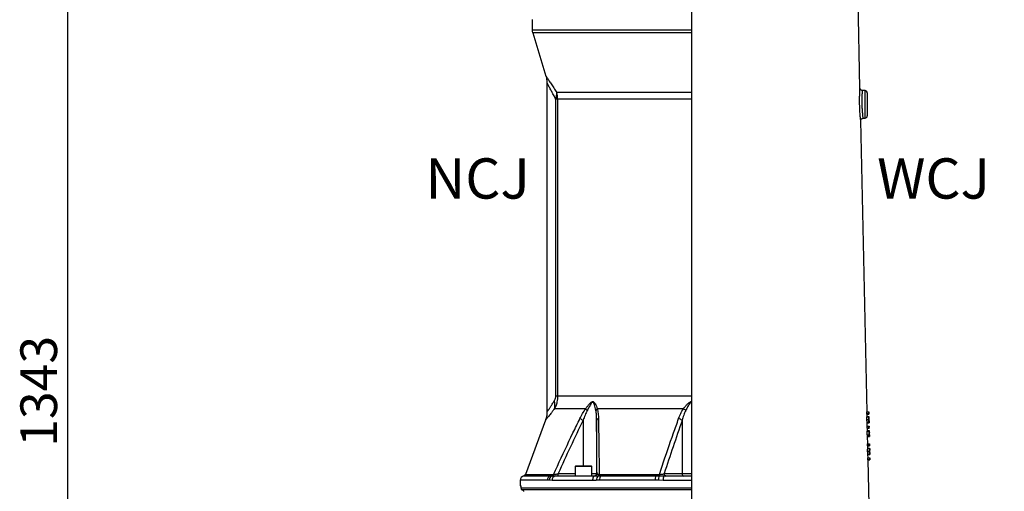
# Model space of a CAD drawing. Extents: x 300 to 4100, y 100 to 5860.
# Drawn here: x 2186 to 3260, y 2771 to 3285 of the extents above; entities that cross this region are included whole.
import ezdxf

# ---------------------------------------------------------------- set-up
doc = ezdxf.new("R2010")
doc.units = 0
doc.header["$LTSCALE"] = 20
doc.layers.get('0').update_dxf_attribs({"linetype": 'CONTINUOUS'})
doc.layers.add('AM_BOR', color=7, linetype='CONTINUOUS')
doc.styles.add('SLDTEXTSTYLE0', font='TXT', dxfattribs={"width": 0.605})
doc.dimstyles.new('SLDDIMSTYLE0', dxfattribs={"dimtxt": 40, "dimasz": 40, "dimexe": 0, "dimexo": 0.0625, "dimgap": 10, "dimtad": 1, "dimdec": 0, "dimrnd": 1e-09, "dimzin": 12, "dimtxsty": 'SLDTEXTSTYLE0', "dimsah": 1, "dimcen": 0.09, "dimazin": 3, "dimtfac": 1, "dimtdec": 0, "dimtofl": 0, "dimtmove": 0, "dimatfit": 3, "dimtolj": 1, "dimtzin": 12})

# ---------------------------------------------------------------- blocks, each defined once
blk = doc.blocks.new('_D')
at = {"layer": 'AM_BOR', "color": 7}
for p, q in [((2555.8, 3551.4), (2218.1, 3551.4)), ((2238.1, 3551.4), (2238.1, 2208.8)), ((2558, 2208.8), (2218.1, 2208.8))]:
    blk.add_line(p, q, dxfattribs=at)
for points in [[(2238.1, 3551.4), (2233.1, 3511.4), (2243.1, 3511.4)], [(2238.1, 2208.8), (2243.1, 2248.8), (2233.1, 2248.8)]]:
    blk.add_solid(points, dxfattribs=at)
at = {"layer": 'AM_BOR', "color": 7, "insert": (2186.6, 2819), "char_height": 40, "attachment_point": 1, "rotation": 90, "style": 'SLDTEXTSTYLE0'}
blk.add_mtext('1343', dxfattribs=at)
blk = doc.blocks.new('_D_3')
at = {"layer": 'AM_BOR', "color": 7}
for p, q in [((2979, 3767.3), (3389, 3767.3)), ((3369, 2412.8), (3369, 3767.3)), ((3139, 2412.8), (3389, 2412.8))]:
    blk.add_line(p, q, dxfattribs=at)
for points in [[(3369, 3767.3), (3364, 3727.3), (3374, 3727.3)], [(3369, 2412.8), (3374, 2452.8), (3364, 2452.8)]]:
    blk.add_solid(points, dxfattribs=at)
at = {"layer": 'AM_BOR', "color": 7, "insert": (3317.5, 3070.2), "char_height": 40, "attachment_point": 1, "rotation": 90, "style": 'SLDTEXTSTYLE0'}
blk.add_mtext('H', dxfattribs=at)

msp = doc.modelspace()

# ---------------------------------------------------------------- linework, layer by layer
at = {"color": 7, "linetype": 'CONTINUOUS'}
for p, q in [((2919, 2755.8), (2919, 3306.3)), ((3102.6, 3210.4), (3100.6, 3306.3)), ((2745, 3285.2), (2745, 3273.8)), ((2745.5, 3270.8), (2760, 3223.6)), ((2761, 3216.3), (2761, 2856.8)), ((3108.1, 3207.8), (3105.1, 3207.9)), ((3110.5, 3205.3), (3110.5, 3180.2)), ((3110.3, 2857.1), (3103.4, 3175.1)), ((3105.8, 3177.6), (3108.1, 3177.7)), ((2759.5, 2848.2), (2737.6, 2788.9)), ((3110.1, 2855.3), (3110, 2857.1)), ((3110, 2857.1), (3112, 2857.1)), ((3110.1, 2855.3), (3112.1, 2855.3)), ((3110.1, 2854.7), (3112.1, 2854.7)), ((3110.2, 2851.7), (3112.3, 2851.7)), ((3110.2, 2848.9), (3112.2, 2848.9)), ((3110.4, 2852.2), (3110.3, 2854.7)), ((3110.4, 2852.2), (3112.4, 2852.2)), ((3112.1, 2855.3), (3112, 2857.1)), ((3112, 2857.1), (3112.3, 2857.1)), ((3112.3, 2856.2), (3112.1, 2856.2)), ((3112.1, 2856.2), (3112.1, 2854.7)), ((3112.2, 2848.9), (3112.4, 2848.9)), ((3112.3, 2857.1), (3112.3, 2856.2)), ((3112.5, 2847.4), (3112.4, 2850.2)), ((3110.4, 2846), (3112.4, 2846)), ((3110.4, 2839.9), (3110.4, 2841.7)), ((3110.4, 2841.7), (3112.4, 2841.7)), ((3110.4, 2839.9), (3112.4, 2839.9)), ((3110.6, 2841.7), (3110.5, 2845.4)), ((3110.5, 2845.4), (3112.5, 2845.4)), ((3110.5, 2839.3), (3112.5, 2839.3)), ((3110.6, 2832.2), (3110.5, 2836.3)), ((3110.5, 2836.3), (3112.5, 2836.3)), ((3110.7, 2836.7), (3110.7, 2839.3)), ((3110.7, 2836.7), (3112.7, 2836.7)), ((3112.4, 2839.9), (3112.4, 2841.7)), ((3112.4, 2841.7), (3112.6, 2841.7)), ((3112.6, 2840.8), (3112.4, 2840.8)), ((3112.4, 2840.8), (3112.5, 2839.3)), ((3112.6, 2832.2), (3112.5, 2836.3)), ((3112.5, 2836.3), (3112.5, 2836.3)), ((3112.5, 2836.3), (3112.6, 2832.9)), ((3112.6, 2841.7), (3112.6, 2840.8)), ((3110.6, 2832.2), (3112.6, 2832.2)), ((3110.8, 2831.1), (3110.8, 2831.2)), ((3110.8, 2831.2), (3112.8, 2831.2)), ((3110.9, 2830.2), (3110.8, 2831.1)), ((3110.8, 2831.1), (3112.8, 2831.1)), ((3111, 2822.5), (3110.9, 2830.2)), ((3110.9, 2830.2), (3112.9, 2830.2)), ((3112.6, 2833.6), (3112.7, 2833.6)), ((3112.7, 2833.3), (3112.8, 2833.3)), ((3112.8, 2832), (3112.8, 2834.6)), ((3112.9, 2830.2), (3112.8, 2831.1)), ((3110.8, 2820.7), (3110.8, 2822.5)), ((3110.8, 2822.5), (3112.8, 2822.5)), ((3110.8, 2820.7), (3112.8, 2820.7)), ((3110.9, 2820.1), (3112.9, 2820.1)), ((3111.1, 2817.6), (3111.1, 2820.1)), ((3111.1, 2817.6), (3113.1, 2817.6)), ((3112.8, 2820.7), (3112.8, 2822.5)), ((3112.8, 2822.5), (3113, 2822.5)), ((3113.1, 2821.6), (3112.8, 2821.6)), ((3112.8, 2821.6), (3112.9, 2820.1)), ((3113, 2822.5), (3113.1, 2821.6)), ((3113.2, 2813), (3113.2, 2815.3)), ((3110.9, 2814.2), (3112.9, 2814.2)), ((3111.1, 2805.3), (3111.1, 2807.1)), ((3111.1, 2807.1), (3113.1, 2807.1)), ((3111.1, 2805.3), (3113.2, 2805.3)), ((3111.2, 2810.8), (3113.2, 2810.8)), ((3111.2, 2804.7), (3113.2, 2804.7)), ((3111.4, 2807.1), (3111.3, 2810.8)), ((3112.5, 2755.8), (3111.4, 2804.7)), ((3113, 2814.2), (3113.2, 2814.2)), ((3113.2, 2805.3), (3113.1, 2807.1)), ((3113.1, 2807.1), (3113.4, 2807.1)), ((3113.4, 2806.2), (3113.2, 2806.2)), ((3113.2, 2806.2), (3113.2, 2804.7)), ((3113.4, 2807.1), (3113.4, 2806.2)), ((2792, 2797.7), (2792, 2787.3)), ((2792.6, 2798.3), (2809.4, 2798.3)), ((2810, 2787.3), (2810, 2797.7)), ((2732, 2782.5), (2732, 2776.8)), ((2770.7, 2787.3), (2813.6, 2787.3)), ((2813.6, 2787.3), (2813.2, 2787.3)), ((2888.7, 2787.3), (2919, 2787.3)), ((2890.8, 2787.3), (2888.7, 2787.3)), ((2735.5, 2770.8), (2735.6, 2770.3))]:
    msp.add_line(p, q, dxfattribs=at)
at = {"color": 8, "linetype": 'CONTINUOUS'}
for p, q in [((2919, 3273.8), (2745, 3273.8)), ((2919, 3270.8), (2745.5, 3270.8)), ((2919, 3205.8), (2771.7, 3205.8)), ((3108.1, 3177.7), (3108.1, 3207.8)), ((2772.7, 3198.5), (2770.7, 3198.5)), ((2770.7, 2874.4), (2770.7, 3198.5)), ((2919, 3198.5), (2772.7, 3198.5)), ((2772.7, 3198.5), (2772.7, 2874.4)), ((2772.7, 2874.4), (2770.7, 2874.4)), ((2919, 2874.4), (2772.7, 2874.4)), ((2803.3, 2860.6), (2769.3, 2860.6)), ((2910, 2860.6), (2816, 2860.6)), ((2800.5, 2848.1), (2800.5, 2798.3)), ((2815.2, 2848.1), (2815.2, 2789.8)), ((2908.6, 2848.1), (2908.6, 2789.8)), ((2810, 2797.7), (2792, 2797.7)), ((2761.6, 2782.5), (2732, 2782.5)), ((2735.9, 2787.3), (2764.8, 2787.3)), ((2737.6, 2788.9), (2768.3, 2788.9)), ((2766.6, 2782.3), (2763.7, 2782.5)), ((2810.8, 2782.3), (2766.6, 2782.3)), ((2773.3, 2789.8), (2792, 2789.8)), ((2810, 2789.8), (2815.2, 2789.8)), ((2815.2, 2789.8), (2815.7, 2789.8)), ((2818.1, 2788.9), (2883.8, 2788.9)), ((2879, 2782.5), (2818.2, 2782.5)), ((2820.2, 2787.3), (2879.9, 2787.3)), ((2887.8, 2782.3), (2882.7, 2782.5)), ((2919, 2782.3), (2887.8, 2782.3)), ((2889, 2789.8), (2908.6, 2789.8)), ((2908.6, 2789.8), (2919, 2789.8)), ((2732, 2776.8), (2732.3, 2776.8)), ((2732.6, 2774.3), (2919, 2774.3)), ((2732.6, 2774.3), (2732.6, 2774.2)), ((2919, 2772), (2734.1, 2772))]:
    msp.add_line(p, q, dxfattribs=at)
at = {"color": 8, "linetype": 'CONTINUOUS', "flags": 128}
for points in [[(2813.6, 2787.3), (2813.1, 2787.2), (2812.5, 2786.9), (2812, 2786.4), (2811.6, 2785.8), (2811.2, 2785), (2811, 2784.2), (2810.8, 2783.2), (2810.8, 2782.3)], [(2888.7, 2787.3), (2888.5, 2787.2), (2888.3, 2786.9), (2888.2, 2786.4), (2888.1, 2785.8), (2888, 2785), (2887.9, 2784.2), (2887.8, 2783.2), (2887.8, 2782.3)], [(2732.3, 2776.8), (2732.4, 2776.3), (2732.5, 2775.9)]]:
    msp.add_lwpolyline(points, dxfattribs=at)
at = {"color": 7, "linetype": 'CONTINUOUS'}
for centre, radius, start, end in [((2755, 3273.8), 10, 180, 197.074), ((3108, 3205.3), 2.5, 0, 88), ((3108, 3180.2), 2.5, 272, 0), ((2792.6, 2797.7), 0.6, 90, 180), ((2809.4, 2797.7), 0.6, 0, 90), ((2737, 2782.5), 5, 103.4359, 180), ((2735.3, 2789.8), 2.5, 283.4359, 339.7585), ((2734.5, 2776.8), 2.5, 180, 214.6338), ((2735.1, 2774.3), 2.5, 182.6813, 246.9048)]:
    msp.add_arc(centre, radius, start, end, dxfattribs=at)
at = {"color": 8, "linetype": 'CONTINUOUS'}
for centre, radius, start, end in [((2752.8, 3204.6), 19, 341.3366, 3.8589), ((2746.8, 3198.5), 26, 359.9887, 16.4014), ((2749, 2864.4), 20.7, 349.1496, 13.331), ((2814.3, 2870.6), 15, 222.4347, 232.2273), ((2818.2, 2857), 4.18, 120.662, 153.472), ((2900.7, 2844.7), 18.4, 50.2412, 59.6385), ((2988.7, 3235), 430.2, 243.5368, 244.0586), ((2817.6, 2847.4), 2.47, 98.5863, 163.2906), ((2901, 2836.2), 14.1, 57.3908, 74.7236), ((2766.5, 2782.7), 4.9, 109.8305, 182.959), ((2768.5, 2782.7), 4.9, 110.3354, 183.1471), ((2771.2, 2782.7), 4.61, 96.4047, 185.2178), ((2766.1, 2789.5), 2.26, 288.5546, 345.2292), ((2737.4, 2789.1), 35.8, 357.0017, 0.9986), ((2812.7, 2789.8), 2.5, 270.0044, 0.0044), ((2813.2, 2789.8), 2.5, 270.0044, 0.0044), ((2820.3, 2783.1), 5.27, 126.056, 186.5357), ((2816, 2789.1), 2.11, 301.8781, 353.9764), ((2823.5, 2783.1), 5.33, 127.2385, 186.6329), ((2889, 2783.3), 9.94, 156.0485, 184.7882), ((2893.5, 2783.3), 10.8, 158.1324, 184.437), ((2880.2, 2788.9), 3.6, 334.8, 0.5177), ((2891.2, 2789.4), 2.23, 171.6455, 257.9267), ((2910.8, 2789.4), 2.23, 171.6455, 257.9267), ((2735.1, 2774.3), 2.5, 179.9579, 246.3062)]:
    msp.add_arc(centre, radius, start, end, dxfattribs=at)
at = {"color": 7, "linetype": 'CONTINUOUS'}
for centre, major_axis, ratio, start_param, end_param in [((2919, 2848.2), (191.4, 0), 0.57231, 0.059299, 0.064667), ((2919, 2848.2), (193.4, 0), 0.57231, 0.058813, 0.064125), ((2919, 2832.8), (191.8, 0), 0.57231, 0.059217, 0.064576), ((2919, 2832.8), (193.8, 0), 0.57231, 0.058733, 0.064036), ((2919, 2830), (191.8, 0), 0.20513, 0.030509, 0.056599), ((2919, 2830.9), (193.8, 0), 0.204876, 0.037176, 0.050761), ((2919, 2830), (193.8, 0), 0.20513, 0.03024, 0.056061), ((2919, 2813.6), (192.2, 0), 0.57231, 0.059116, 0.064463), ((2919, 2813.6), (194.2, 0), 0.57231, 0.058634, 0.063925), ((2919, 2798.2), (192.5, 0), 0.57231, 0.059035, 0.064372), ((2919, 2798.2), (194.5, 0), 0.57231, 0.058554, 0.063837)]:
    msp.add_ellipse(centre, major_axis=major_axis, ratio=ratio, start_param=start_param, end_param=end_param, dxfattribs=at)
for points, knots in [([(2759.9, 3223.8), (2760, 3223.5), (2760.4, 3222.3), (2760.8, 3220.3), (2761, 3218.2), (2761, 3216.9), (2761, 3216.3)], [0, 0, 0, 0, 0.158504, 0.48438, 0.786153, 1, 1, 1, 1]), ([(2761, 2856.8), (2761, 2856.4), (2761, 2855.3), (2760.8, 2853.4), (2760.5, 2851.3), (2760, 2849.6), (2759.6, 2848.6), (2759.5, 2848.2)], [0, 0, 0, 0, 0.141594, 0.394855, 0.638579, 0.871508, 1, 1, 1, 1]), ([(3110.2, 2848.9), (3110.2, 2849.3), (3110.2, 2850), (3110.2, 2850.9), (3110.2, 2851.5), (3110.2, 2851.7), (3110.2, 2851.7), (3110.2, 2851.7)], [0, 0, 0, 0, 0.2586019, 0.5190421, 0.7470849, 0.958563, 1, 1, 1, 1]), ([(3110.4, 2846), (3110.4, 2846), (3110.3, 2846.1), (3110.3, 2846.6), (3110.2, 2847.2), (3110.2, 2848.1), (3110.2, 2848.6), (3110.2, 2848.9)], [0, 0, 0, 0, 0.197548, 0.395133, 0.604556, 0.818491, 1, 1, 1, 1]), ([(3110.4, 2851.7), (3110.4, 2851.8), (3110.4, 2852), (3110.4, 2852.2), (3110.4, 2852.2), (3110.4, 2852.2)], [0, 0, 0, 0, 0.08685, 0.594787, 1, 1, 1, 1]), ([(3112.2, 2848.9), (3112.2, 2849.3), (3112.2, 2850), (3112.2, 2850.9), (3112.2, 2851.5), (3112.2, 2851.7), (3112.2, 2851.7), (3112.3, 2851.7)], [0, 0, 0, 0, 0.2586114, 0.5190613, 0.7471104, 0.9585835, 1, 1, 1, 1]), ([(3112.3, 2850.8), (3112.3, 2850.8), (3112.3, 2850.8), (3112.2, 2850.5), (3112.2, 2850.1), (3112.2, 2849.5), (3112.2, 2849.1), (3112.2, 2848.8)], [0, 0, 0, 0, 0.161776, 0.323669, 0.544037, 0.755608, 1, 1, 1, 1]), ([(3112.4, 2846), (3112.4, 2846), (3112.3, 2846.1), (3112.3, 2846.6), (3112.2, 2847.2), (3112.2, 2848.1), (3112.2, 2848.6), (3112.2, 2848.9)], [0, 0, 0, 0, 0.197544, 0.395124, 0.604541, 0.818471, 1, 1, 1, 1]), ([(3112.2, 2848.8), (3112.3, 2848.5), (3112.3, 2848), (3112.3, 2847.4), (3112.3, 2847), (3112.3, 2846.9), (3112.4, 2846.9), (3112.4, 2846.9)], [0, 0, 0, 0, 0.320655, 0.548513, 0.776813, 0.938155, 1, 1, 1, 1]), ([(3112.4, 2850.3), (3112.4, 2850.6), (3112.3, 2851.1), (3112.4, 2851.8), (3112.4, 2852.2), (3112.4, 2852.2), (3112.4, 2852.2)], [0, 0, 0, 0, 0.250365, 0.569301, 0.808876, 1, 1, 1, 1]), ([(3112.3, 2851.7), (3112.3, 2851.7), (3112.3, 2851.7), (3112.3, 2851.2), (3112.3, 2850.7), (3112.4, 2850.4), (3112.4, 2850.3)], [0, 0, 0, 0, 0.293342, 0.5890476, 0.9445446, 1, 1, 1, 1]), ([(3112.4, 2848.9), (3112.4, 2849.1), (3112.4, 2849.7), (3112.3, 2850.3), (3112.3, 2850.7), (3112.3, 2850.8), (3112.3, 2850.8)], [0, 0, 0, 0, 0.274564, 0.550786, 0.786223, 1, 1, 1, 1]), ([(3112.4, 2852.2), (3112.4, 2852.2), (3112.4, 2852.2), (3112.4, 2852), (3112.4, 2851.6), (3112.4, 2851.5)], [0, 0, 0, 0, 0.251664, 0.710062, 1, 1, 1, 1]), ([(3112.4, 2851.5), (3112.4, 2851.2), (3112.4, 2850.9), (3112.4, 2850.4), (3112.4, 2850.2)], [0, 0, 0, 0, 0.683906, 1, 1, 1, 1]), ([(3112.5, 2848.8), (3112.5, 2849.2), (3112.4, 2849.9), (3112.4, 2850.7), (3112.4, 2851.1), (3112.4, 2851.3), (3112.4, 2851.3), (3112.4, 2851.3)], [0, 0, 0, 0, 0.321757, 0.53295, 0.743676, 0.914852, 1, 1, 1, 1]), ([(3112.4, 2851.3), (3112.4, 2851.3), (3112.4, 2851.3), (3112.4, 2850.9), (3112.4, 2850.3), (3112.4, 2849.5), (3112.4, 2849.1), (3112.4, 2848.9)], [0, 0, 0, 0, 0.1791, 0.359165, 0.6076104, 0.8469255, 1, 1, 1, 1]), ([(3112.4, 2848.9), (3112.4, 2848.6), (3112.4, 2847.9), (3112.5, 2847.1), (3112.5, 2846.5), (3112.5, 2846.4), (3112.5, 2846.3), (3112.5, 2846.3)], [0, 0, 0, 0, 0.2671809, 0.5368684, 0.7699569, 0.9548536, 1, 1, 1, 1]), ([(3112.4, 2846.9), (3112.4, 2846.9), (3112.4, 2846.9), (3112.4, 2847.2), (3112.4, 2847.7), (3112.4, 2848.3), (3112.4, 2848.7), (3112.4, 2848.9)], [0, 0, 0, 0, 0.159318, 0.319178, 0.574877, 0.828372, 1, 1, 1, 1]), ([(3112.5, 2845.4), (3112.5, 2845.5), (3112.5, 2845.5), (3112.5, 2846.1), (3112.4, 2846.8), (3112.4, 2847.3), (3112.4, 2847.4)], [0, 0, 0, 0, 0.2694553, 0.5403084, 0.8731673, 1, 1, 1, 1]), ([(3112.4, 2847.4), (3112.4, 2847.1), (3112.4, 2846.6), (3112.4, 2846.1), (3112.4, 2846), (3112.4, 2846), (3112.4, 2846)], [0, 0, 0, 0, 0.3855, 0.670753, 0.956853, 1, 1, 1, 1]), ([(3112.5, 2846.3), (3112.5, 2846.4), (3112.5, 2846.4), (3112.5, 2846.8), (3112.5, 2847.4), (3112.5, 2848.1), (3112.5, 2848.6), (3112.5, 2848.8)], [0, 0, 0, 0, 0.190577, 0.381919, 0.568864, 0.811483, 1, 1, 1, 1]), ([(3112.5, 2847.4), (3112.5, 2847.1), (3112.5, 2846.6), (3112.5, 2845.9), (3112.5, 2845.5), (3112.5, 2845.5), (3112.5, 2845.4)], [0, 0, 0, 0, 0.233204, 0.496308, 0.785717, 1, 1, 1, 1]), ([(3110.5, 2845.4), (3110.5, 2845.5), (3110.5, 2845.5), (3110.5, 2845.8), (3110.5, 2846)], [0, 0, 0, 0, 0.5837286, 1, 1, 1, 1]), ([(3110.7, 2836.3), (3110.7, 2836.5), (3110.7, 2836.7), (3110.7, 2836.7), (3110.7, 2836.7)], [0, 0, 0, 0, 0.594328, 1, 1, 1, 1]), ([(3112.7, 2833.6), (3112.7, 2834), (3112.7, 2834.7), (3112.7, 2835.7), (3112.7, 2836.4), (3112.7, 2836.7), (3112.7, 2836.7), (3112.7, 2836.7)], [0, 0, 0, 0, 0.227499, 0.457187, 0.655062, 0.863274, 1, 1, 1, 1]), ([(3112.7, 2836.7), (3112.7, 2836.7), (3112.7, 2836.6), (3112.7, 2835.9), (3112.8, 2835.2), (3112.8, 2834.7), (3112.8, 2834.6)], [0, 0, 0, 0, 0.319009, 0.640349, 0.923641, 1, 1, 1, 1]), ([(3112.8, 2833.3), (3112.8, 2833.6), (3112.8, 2834.2), (3112.8, 2835), (3112.7, 2835.5), (3112.7, 2835.8), (3112.7, 2835.8), (3112.7, 2835.8)], [0, 0, 0, 0, 0.226603, 0.455251, 0.664375, 0.878398, 1, 1, 1, 1]), ([(3112.7, 2835.8), (3112.7, 2835.8), (3112.7, 2835.8), (3112.7, 2835.4), (3112.7, 2834.9), (3112.7, 2834.2), (3112.7, 2833.7), (3112.7, 2833.4)], [0, 0, 0, 0, 0.223216, 0.4049, 0.586386, 0.775032, 1, 1, 1, 1]), ([(3112.7, 2832.4), (3112.7, 2832.5), (3112.7, 2832.7), (3112.7, 2833.1), (3112.7, 2833.4), (3112.7, 2833.6)], [0, 0, 0, 0, 0.250465, 0.501045, 1, 1, 1, 1]), ([(3112.7, 2833.4), (3112.7, 2833.2), (3112.7, 2832.9), (3112.8, 2832.1), (3112.8, 2831.6), (3112.8, 2831.2)], [0, 0, 0, 0, 0.250714, 0.501371, 1, 1, 1, 1]), ([(3112.8, 2831.1), (3112.8, 2831.2), (3112.8, 2831.3), (3112.8, 2831.9), (3112.8, 2832.6), (3112.8, 2833.1), (3112.8, 2833.3)], [0, 0, 0, 0, 0.298153, 0.512927, 0.775208, 1, 1, 1, 1]), ([(3112.8, 2832), (3112.8, 2831.8), (3112.8, 2831.2), (3112.9, 2830.6), (3112.9, 2830.3), (3112.9, 2830.2), (3112.9, 2830.2)], [0, 0, 0, 0, 0.27334, 0.559889, 0.878278, 1, 1, 1, 1]), ([(3110.9, 2814.2), (3110.9, 2814.5), (3110.9, 2815.2), (3110.9, 2816.1), (3111, 2816.9), (3111, 2817.6), (3111.1, 2817.6), (3111.1, 2817.6)], [0, 0, 0, 0, 0.149232, 0.29914, 0.439895, 0.659531, 1, 1, 1, 1]), ([(3112.9, 2814.2), (3112.9, 2814.5), (3112.9, 2815.2), (3112.9, 2816.1), (3113, 2816.9), (3113, 2817.6), (3113.1, 2817.6), (3113.1, 2817.6)], [0, 0, 0, 0, 0.149237, 0.299151, 0.439908, 0.659548, 1, 1, 1, 1]), ([(3113.1, 2816.7), (3113.1, 2816.7), (3113, 2816.6), (3113, 2816), (3113, 2815.2), (3113, 2814.7), (3113, 2814.3), (3113, 2814.2)], [0, 0, 0, 0, 0.444445, 0.6712, 0.808173, 0.945442, 1, 1, 1, 1]), ([(3113.1, 2817.6), (3113.1, 2817.6), (3113.1, 2817.6), (3113.1, 2817.3), (3113.2, 2816.8), (3113.2, 2816.1), (3113.2, 2815.5), (3113.2, 2815.3)], [0, 0, 0, 0, 0.232317, 0.468751, 0.674585, 0.882215, 1, 1, 1, 1]), ([(3113.2, 2816.4), (3113.1, 2816.4), (3113.1, 2816.5), (3113.1, 2816.7), (3113.1, 2816.7), (3113.1, 2816.7)], [0, 0, 0, 0, 0.250436, 0.500947, 1, 1, 1, 1]), ([(3113.2, 2814.2), (3113.2, 2814.5), (3113.2, 2815.1), (3113.2, 2815.7), (3113.2, 2816.1), (3113.2, 2816.3), (3113.2, 2816.4)], [0, 0, 0, 0, 0.300826, 0.560423, 0.819977, 1, 1, 1, 1]), ([(3111.2, 2810.8), (3111.2, 2810.8), (3111.2, 2810.9), (3111.1, 2811.1), (3111.1, 2811.7), (3111, 2812.5), (3111, 2813.4), (3110.9, 2814), (3110.9, 2814.2)], [0, 0, 0, 0, 0.2117738, 0.4221106, 0.6116532, 0.7583921, 0.9053561, 1, 1, 1, 1]), ([(3113.2, 2810.8), (3113.2, 2810.8), (3113.2, 2810.9), (3113.1, 2811.1), (3113.1, 2811.7), (3113, 2812.5), (3113, 2813.4), (3113, 2814), (3112.9, 2814.2)], [0, 0, 0, 0, 0.211777, 0.422116, 0.611652, 0.75839, 0.905354, 1, 1, 1, 1]), ([(3113, 2814.2), (3113, 2813.9), (3113, 2813.4), (3113.1, 2812.8), (3113.1, 2812.2), (3113.2, 2811.8), (3113.2, 2811.7), (3113.2, 2811.7)], [0, 0, 0, 0, 0.141127, 0.282839, 0.424409, 0.624458, 1, 1, 1, 1]), ([(3113.2, 2811.7), (3113.2, 2811.7), (3113.2, 2811.7), (3113.2, 2812), (3113.2, 2812.5), (3113.2, 2813.1), (3113.2, 2813.7), (3113.2, 2814.1), (3113.2, 2814.2)], [0, 0, 0, 0, 0.248481, 0.493986, 0.660326, 0.801381, 0.94253, 1, 1, 1, 1]), ([(3113.2, 2813), (3113.2, 2812.8), (3113.3, 2812.2), (3113.3, 2811.5), (3113.3, 2810.9), (3113.2, 2810.9), (3113.2, 2810.8)], [0, 0, 0, 0, 0.1453199, 0.3110391, 0.5646727, 1, 1, 1, 1]), ([(2732.5, 2776), (2732.5, 2776), (2732.5, 2776), (2732.5, 2775.8), (2732.5, 2775.3), (2732.6, 2774.7), (2732.6, 2774.3), (2732.6, 2774.2)], [0, 0, 0, 0, 0.107062, 0.308263, 0.575649, 0.892372, 1, 1, 1, 1]), ([(2734.1, 2772), (2734.3, 2772), (2734.7, 2771.8), (2735.2, 2771.3), (2735.4, 2770.9), (2735.5, 2770.8)], [0, 0, 0, 0, 0.288984, 0.765821, 1, 1, 1, 1])]:
    msp.add_open_spline(points, degree=3, knots=knots, dxfattribs=at)
at = {"color": 8, "linetype": 'CONTINUOUS'}
for points, knots in [([(2760, 3223.6), (2760, 3223.7), (2759.9, 3223.7), (2760.2, 3223.3), (2760.6, 3222.7), (2761.2, 3221.8), (2762, 3220.7), (2763, 3219.1), (2764.3, 3217.2), (2766.1, 3214.5), (2768.5, 3210.8), (2770.6, 3207.5), (2771.7, 3205.8)], [0, 0, 0, 0, 0.060456, 0.143806, 0.227774, 0.294603, 0.38637, 0.47879, 0.573039, 0.667823, 0.832961, 1, 1, 1, 1]), ([(2770.7, 3198.5), (2769.9, 3200.1), (2768.1, 3203.4), (2765.7, 3207.9), (2763.9, 3211.1), (2762.8, 3213.3), (2761.9, 3214.9), (2761.2, 3216.2), (2761.1, 3216.3), (2761.1, 3216.3)], [0, 0, 0, 0, 0.168683, 0.339075, 0.522748, 0.616661, 0.711322, 0.867734, 1, 1, 1, 1]), ([(3103.4, 3175.1), (3103.4, 3175.1), (3103.4, 3175), (3103.4, 3175.4), (3103.3, 3176.3), (3103.1, 3177.7), (3102.9, 3179.5), (3102.8, 3181.7), (3102.6, 3184.2), (3102.4, 3186.9), (3102.3, 3189.8), (3102.2, 3192.8), (3102.1, 3195.8), (3102.2, 3198.6), (3102.2, 3201.3), (3102.3, 3204.1), (3102.4, 3206.4), (3102.5, 3208.2), (3102.6, 3209.5), (3102.6, 3210.2), (3102.6, 3210.3), (3102.6, 3210.4)], [0, 0, 0, 0, 0.017954, 0.071949, 0.124376, 0.178343, 0.23118, 0.285546, 0.338822, 0.393629, 0.446942, 0.501781, 0.554786, 0.609295, 0.662045, 0.716289, 0.786167, 0.838934, 0.893249, 0.945861, 1, 1, 1, 1]), ([(3105.1, 3207.9), (3105.1, 3207.9), (3105, 3207.8), (3105, 3207.2), (3104.9, 3206.1), (3104.8, 3204.5), (3104.7, 3202.5), (3104.6, 3200.2), (3104.6, 3197.9), (3104.5, 3195.4), (3104.6, 3192.9), (3104.7, 3190.3), (3104.8, 3187.8), (3105, 3185.4), (3105.2, 3183.3), (3105.3, 3181.4), (3105.5, 3179.9), (3105.7, 3178.7), (3105.8, 3177.9), (3105.8, 3177.6), (3105.8, 3177.6), (3105.8, 3177.6)], [0, 0, 0, 0, 0.052932, 0.107426, 0.160387, 0.214883, 0.284764, 0.337317, 0.391383, 0.444032, 0.49822, 0.551184, 0.605709, 0.658806, 0.713451, 0.766349, 0.820765, 0.873446, 0.927643, 0.98041, 1, 1, 1, 1]), ([(2761.1, 2856.8), (2761.1, 2856.8), (2761, 2856.8), (2761.3, 2857.2), (2762.1, 2858.4), (2763.3, 2860.2), (2764.9, 2862.7), (2766.9, 2865.7), (2768.4, 2868), (2769.1, 2869.2)], [0, 0, 0, 0, 0.033136, 0.189948, 0.347526, 0.504516, 0.669403, 0.834869, 1, 1, 1, 1]), ([(2769.1, 2869.2), (2769.3, 2869.6), (2769.8, 2870.3), (2770.4, 2871.7), (2770.7, 2873.2), (2770.7, 2874), (2770.7, 2874.4)], [0, 0, 0, 0, 0.275051, 0.613677, 0.826364, 1, 1, 1, 1]), ([(2772.7, 2874.4), (2772.7, 2873.4), (2772.6, 2871.2), (2772, 2867.5), (2770.9, 2863.8), (2769.8, 2861.5), (2769.3, 2860.6)], [0, 0, 0, 0, 0.2019835, 0.4357899, 0.7652301, 1, 1, 1, 1]), ([(2803.3, 2860.6), (2803.9, 2861.4), (2805.1, 2863), (2806.9, 2865.4), (2808.5, 2867.1), (2809.8, 2868.1), (2810.6, 2868.5), (2811.4, 2868.4), (2812.2, 2867.9), (2813, 2867.1), (2814, 2865.6), (2815.1, 2863.4), (2815.7, 2861.5), (2816, 2860.6)], [0, 0, 0, 0, 0.128172, 0.256355, 0.383444, 0.441832, 0.483977, 0.527013, 0.575925, 0.637847, 0.700044, 0.849924, 1, 1, 1, 1]), ([(2910, 2860.6), (2910.6, 2861.4), (2911.9, 2863), (2913.9, 2865.4), (2915.9, 2867.2), (2917.5, 2868.1), (2918.4, 2868.5), (2918.9, 2868.4), (2919, 2868.4)], [0, 0, 0, 0, 0.256257, 0.512535, 0.766626, 0.883363, 0.967624, 1, 1, 1, 1]), ([(2769.3, 2860.6), (2768.6, 2859.7), (2767.2, 2857.9), (2765.4, 2855.5), (2763.7, 2853.4), (2762.3, 2851.6), (2761.1, 2850.2), (2760.3, 2849.1), (2759.7, 2848.4), (2759.5, 2848.1), (2759.5, 2848.2), (2759.5, 2848.2)], [0, 0, 0, 0, 0.120882, 0.242355, 0.365911, 0.490306, 0.606876, 0.724336, 0.844818, 0.966436, 1, 1, 1, 1]), ([(2797, 2849.8), (2797.9, 2851.7), (2799.8, 2855.4), (2802.1, 2858.8), (2803.3, 2860.6)], [0, 0, 0, 0, 0.496688, 1, 1, 1, 1]), ([(2805.1, 2858.8), (2804.3, 2857.1), (2802.6, 2853.6), (2801.2, 2849.9), (2800.5, 2848.1)], [0, 0, 0, 0, 0.496924, 1, 1, 1, 1]), ([(2814.4, 2858.8), (2814.2, 2859.9), (2813.8, 2862), (2813.1, 2864.4), (2812.4, 2866.2), (2811.8, 2867.1), (2811.3, 2867.6), (2810.9, 2867.7), (2810.5, 2867.7), (2810, 2867.3), (2809.2, 2866.3), (2808.2, 2864.7), (2806.9, 2862.1), (2805.8, 2860.1), (2805.1, 2858.8)], [0, 0, 0, 0, 0.158165, 0.316159, 0.376706, 0.436882, 0.478605, 0.501451, 0.512825, 0.547684, 0.601196, 0.701016, 0.801207, 1, 1, 1, 1]), ([(2815.2, 2848.1), (2815.2, 2849.9), (2815.2, 2853.6), (2814.7, 2857.1), (2814.4, 2858.8)], [0, 0, 0, 0, 0.497898, 1, 1, 1, 1]), ([(2816, 2860.6), (2816.4, 2858.9), (2817.1, 2855.4), (2817.2, 2851.7), (2817.2, 2849.8)], [0, 0, 0, 0, 0.4953786, 1, 1, 1, 1]), ([(2904.7, 2849.8), (2905.4, 2851.7), (2906.8, 2855.4), (2908.9, 2858.8), (2910, 2860.6)], [0, 0, 0, 0, 0.496688, 1, 1, 1, 1]), ([(2912.5, 2858.8), (2911.7, 2857.1), (2910.1, 2853.6), (2909.1, 2849.9), (2908.6, 2848.1)], [0, 0, 0, 0, 0.4969243, 1, 1, 1, 1]), ([(2919, 2867.7), (2919, 2867.7), (2918.9, 2867.7), (2918.6, 2867.6), (2917.9, 2867.3), (2916.8, 2866.3), (2915.7, 2864.7), (2914.2, 2862.1), (2913.2, 2860.1), (2912.5, 2858.8)], [0, 0, 0, 0, 0.002928, 0.025676, 0.095391, 0.202413, 0.402047, 0.602425, 1, 1, 1, 1]), ([(2768.3, 2788.9), (2769.7, 2791.9), (2776.6, 2807.1), (2786.1, 2827.4), (2794.5, 2844.6), (2797, 2849.8)], [0, 0, 0, 0, 0.148479, 0.742419, 1, 1, 1, 1]), ([(2800.5, 2848.1), (2795.9, 2838.4), (2786.6, 2819.1), (2777.7, 2799.5), (2773.3, 2789.8)], [0, 0, 0, 0, 0.499937, 1, 1, 1, 1]), ([(2815.7, 2789.8), (2815.6, 2799.5), (2815.5, 2819.1), (2815.3, 2838.4), (2815.2, 2848.1)], [0, 0, 0, 0, 0.499948, 1, 1, 1, 1]), ([(2817.2, 2849.8), (2817.3, 2846.8), (2817.5, 2831.9), (2817.8, 2811.6), (2818.1, 2794.2), (2818.1, 2788.9)], [0, 0, 0, 0, 0.14848, 0.742431, 1, 1, 1, 1]), ([(2883.8, 2788.9), (2884.8, 2791.9), (2889.8, 2807.1), (2896.7, 2827.4), (2902.9, 2844.6), (2904.7, 2849.8)], [0, 0, 0, 0, 0.148479, 0.742419, 1, 1, 1, 1]), ([(2908.6, 2848.1), (2905.3, 2838.4), (2898.6, 2819.1), (2892.2, 2799.5), (2889, 2789.8)], [0, 0, 0, 0, 0.499937, 1, 1, 1, 1]), ([(2763.7, 2782.5), (2763.6, 2782.5), (2762.9, 2782.5), (2762.2, 2782.5), (2761.6, 2782.5)], [0, 0, 0, 0, 0.03958, 1, 1, 1, 1]), ([(2764.8, 2787.3), (2764.9, 2787.3), (2765.4, 2787.4), (2766.3, 2787.6), (2767.5, 2788.1), (2768, 2788.6), (2768.3, 2788.9)], [0, 0, 0, 0, 0.021622, 0.418689, 0.734657, 1, 1, 1, 1]), ([(2764.8, 2787.3), (2765, 2787.3), (2765.7, 2787.3), (2766.4, 2787.3), (2766.8, 2787.3)], [0, 0, 0, 0, 0.318093, 1, 1, 1, 1]), ([(2766.8, 2787.3), (2767.6, 2787.3), (2768.7, 2787.3), (2770.2, 2787.3), (2770.7, 2787.3)], [0, 0, 0, 0, 0.6607816, 1, 1, 1, 1]), ([(2768.3, 2788.9), (2768.7, 2789), (2769.6, 2789.1), (2771.4, 2789.4), (2772.6, 2789.6), (2773.3, 2789.8)], [0, 0, 0, 0, 0.323238, 0.654914, 1, 1, 1, 1]), ([(2815, 2782.5), (2814.6, 2782.5), (2813.2, 2782.4), (2811.8, 2782.3), (2810.8, 2782.3)], [0, 0, 0, 0, 0.256121, 1, 1, 1, 1]), ([(2813.6, 2787.3), (2814.3, 2787.3), (2815.3, 2787.3), (2816.7, 2787.3), (2817.2, 2787.3)], [0, 0, 0, 0, 0.707635, 1, 1, 1, 1]), ([(2818.2, 2782.5), (2817.8, 2782.5), (2816.8, 2782.5), (2815.8, 2782.5), (2815, 2782.5)], [0, 0, 0, 0, 0.29438, 1, 1, 1, 1]), ([(2815.7, 2789.8), (2815.8, 2789.6), (2816, 2789.4), (2816.9, 2789.1), (2817.8, 2788.9), (2818.1, 2788.9)], [0, 0, 0, 0, 0.3775298, 0.7485358, 1, 1, 1, 1]), ([(2817.2, 2787.3), (2817.9, 2787.3), (2818.9, 2787.3), (2819.9, 2787.3), (2820.2, 2787.3)], [0, 0, 0, 0, 0.70562, 1, 1, 1, 1]), ([(2818.1, 2788.9), (2818.3, 2788.6), (2818.6, 2788.1), (2819.4, 2787.6), (2819.9, 2787.4), (2820.2, 2787.3), (2820.2, 2787.3)], [0, 0, 0, 0, 0.265343, 0.581311, 0.978378, 1, 1, 1, 1]), ([(2882.7, 2782.5), (2882.7, 2782.5), (2881.4, 2782.5), (2880.2, 2782.5), (2879, 2782.5)], [0, 0, 0, 0, 0.03958, 1, 1, 1, 1]), ([(2879.9, 2787.3), (2879.9, 2787.3), (2880.5, 2787.4), (2881.5, 2787.6), (2882.9, 2788.1), (2883.5, 2788.6), (2883.8, 2788.9)], [0, 0, 0, 0, 0.021622, 0.418689, 0.734657, 1, 1, 1, 1]), ([(2879.9, 2787.3), (2880.3, 2787.3), (2881.4, 2787.3), (2882.7, 2787.3), (2883.5, 2787.3)], [0, 0, 0, 0, 0.318093, 1, 1, 1, 1]), ([(2883.5, 2787.3), (2884.6, 2787.3), (2886.4, 2787.3), (2888.1, 2787.3), (2888.7, 2787.3)], [0, 0, 0, 0, 0.660782, 1, 1, 1, 1]), ([(2883.8, 2788.9), (2884.4, 2789), (2885.7, 2789.1), (2887.5, 2789.4), (2888.5, 2789.6), (2889, 2789.8)], [0, 0, 0, 0, 0.323238, 0.654914, 1, 1, 1, 1]), ([(2732.3, 2776.8), (2732.4, 2776.7), (2732.4, 2776.6), (2732.5, 2775.7), (2732.6, 2774.8), (2732.6, 2774.3)], [0, 0, 0, 0, 0.329911, 0.658911, 1, 1, 1, 1])]:
    msp.add_open_spline(points, degree=3, knots=knots, dxfattribs=at)
at = {"color": 7, "linetype": 'CONTINUOUS'}
for points in [[(3105.1, 3207.9), (3104.7, 3208), (3104.1, 3208.1), (3103.3, 3208.7), (3102.8, 3209.4), (3102.7, 3210.1), (3102.6, 3210.4)], [(3103.4, 3175), (3103.4, 3175.4), (3103.5, 3176), (3104, 3176.8), (3104.8, 3177.4), (3105.5, 3177.5), (3105.8, 3177.6)]]:
    msp.add_open_spline(points, degree=3, dxfattribs=at)

# ---------------------------------------------------------------- texts
at = {"layer": 'AM_BOR', "char_height": 44, "attachment_point": 1, "style": 'SLDTEXTSTYLE0'}
for s, insert in [('NCJ', (2628.6, 3133.9)), ('WCJ', (3121.3, 3133.9))]:
    msp.add_mtext(s, dxfattribs=dict(at, insert=insert))

# ---------------------------------------------------------------- dimensions: what is measured, and where the dimension line sits
at = {"layer": 'AM_BOR', "color": 7}
for base, p1, p2, picture, middle in [((3369.0499243, 3767.2555372), (3119.0291631, 2412.7555372), (2959.0453058, 3767.2555372), '_D_3', (3369.0499243, 3090.0055372)), ((2238.1, 2208.8), (2575.8, 3551.4), (2578, 2208.8), '_D', (2238.1, 2880.1))]:
    dim = msp.add_linear_dim(base=base, p1=p1, p2=p2, angle=90, dimstyle='SLDDIMSTYLE0', dxfattribs=at)
    dim.commit()
    dim.dimension.update_dxf_attribs({"geometry": picture, "text_midpoint": middle, "dimtype": 160})

doc.saveas('drawing.dxf')
